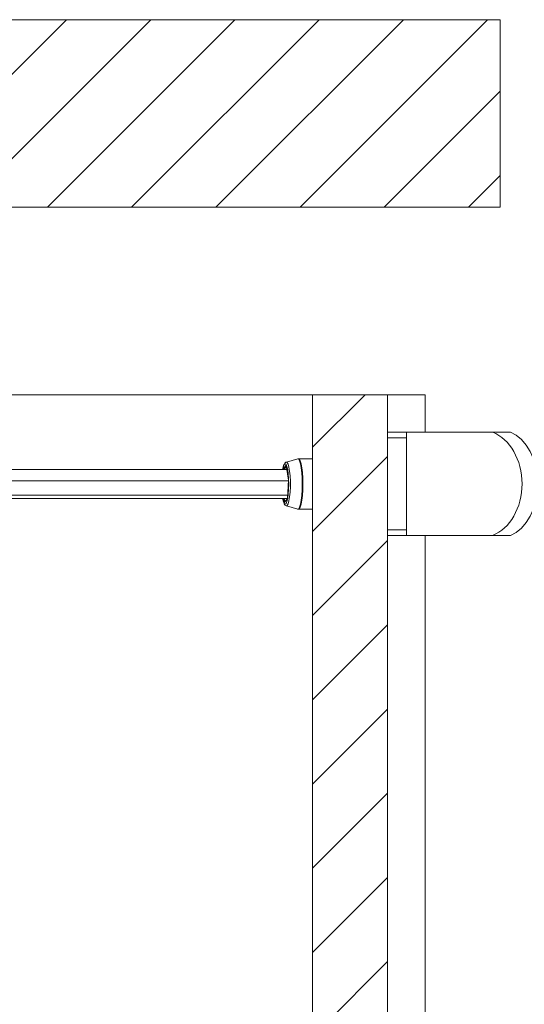
# Paper-space layout 'PO-IX13TOC-D-3' of a CAD drawing. Units: millimetres. Extents: x 10 to 201, y 13 to 418.
# Drawn here: x 113 to 140, y 211 to 263 of the extents above; entities that cross this region are included whole.
import ezdxf

# ---------------------------------------------------------------- set-up
doc = ezdxf.new("R2010")
doc.units = ezdxf.units.MM

psp = doc.layouts.new('PO-IX13TOC-D-3')

# ---------------------------------------------------------------- hatches: boundary and pattern name
at = {"linetype": 'Continuous', "lineweight": 0}
h = psp.add_hatch(dxfattribs=at)
h.set_pattern_fill('ANSI31', style=0)
h.paths.add_polyline_path([(138.4183, 56.9592), (138.4183, 66.9592), (80.4183, 66.9592), (80.4183, 253.4692), (138.4183, 253.4692), (138.4183, 263.4692), (73.4183, 263.4692), (73.4183, 56.9592)], flags=0)
h = psp.add_hatch(dxfattribs=at)
h.set_pattern_fill('ANSI31', style=0)
h.paths.add_polyline_path([(132.4183, 76.9592), (132.4183, 243.4692), (128.4183, 243.4692), (128.4183, 76.9592)], flags=0)

# ---------------------------------------------------------------- linework, layer by layer
at = {"color": 7, "linetype": 'Continuous', "lineweight": 15}
for p, q in [((73.4183, 263.4692), (138.4183, 263.4692)), ((138.4183, 253.4692), (138.4183, 263.4692)), ((80.4183, 253.4692), (138.4183, 253.4692)), ((104.8183, 243.4692), (128.4183, 243.4692)), ((132.4183, 243.4692), (128.4183, 243.4692)), ((128.4183, 76.9592), (128.4183, 243.4692)), ((132.4183, 243.4692), (132.4183, 76.9592)), ((132.4183, 243.4692), (134.4183, 243.4692)), ((134.4183, 243.4692), (134.4183, 241.4692)), ((132.4183, 241.4692), (133.4183, 241.4692)), ((133.4183, 241.1692), (132.4183, 241.1692)), ((133.4183, 241.4692), (133.4183, 241.1692)), ((133.4183, 241.4692), (138.0126, 241.4692)), ((133.4183, 241.1692), (133.4183, 236.2692)), ((138.9637, 241.4692), (138.0126, 241.4692)), ((127.6202, 240.0536), (127.0171, 239.8784)), ((127.6601, 240.0532), (127.6194, 240.0477)), ((128.4183, 240.0592), (127.6591, 240.0592)), ((106.6446, 239.4765), (127.0494, 239.4765)), ((126.8323, 239.4765), (126.8336, 239.4999)), ((126.8336, 239.4999), (127.0137, 239.7142)), ((127.0137, 239.7142), (127.1359, 238.9235)), ((127.0142, 239.7042), (127.1352, 238.9215)), ((127.1352, 238.9218), (127.0778, 237.9247)), ((127.1359, 238.9235), (127.0781, 237.9184)), ((106.0518, 238.8728), (127.1323, 238.8728)), ((106.5398, 238.1055), (127.0882, 238.1055)), ((106.6201, 237.9418), (127.0788, 237.9418)), ((126.8981, 237.7041), (126.8614, 237.9418)), ((127.0781, 237.9184), (126.8981, 237.7041)), ((127.0784, 237.934), (126.9095, 237.7329)), ((127.0171, 237.5399), (127.6202, 237.3647)), ((127.6591, 237.3592), (128.4183, 237.3592)), ((132.4183, 236.2692), (133.4183, 236.2692)), ((133.4183, 235.9692), (132.4183, 235.9692)), ((133.4183, 236.2692), (133.4183, 235.9692)), ((133.4183, 235.9692), (138.0126, 235.9692)), ((134.4183, 235.9692), (134.4183, 76.9592)), ((138.9637, 235.9692), (138.0126, 235.9692))]:
    psp.add_line(p, q, dxfattribs=at)
at = {"color": 8, "linetype": 'Continuous', "lineweight": 15}
for p, q in [((127.0227, 239.6487), (126.878, 239.4765)), ((126.901, 237.9418), (126.9296, 237.7569))]:
    psp.add_line(p, q, dxfattribs=at)
at = {"color": 7, "linetype": 'Continuous', "lineweight": 15, "flags": 128}
for points in [[(138.9637, 235.9692), (139.2693, 236.1313), (139.5524, 236.3609), (139.8058, 236.652), (140.0227, 236.9968), (140.1976, 237.3865), (140.3259, 237.811), (140.4042, 238.2591), (140.4305, 238.7192), (140.4042, 239.1792), (140.3259, 239.6273), (140.1976, 240.0518), (140.0227, 240.4415), (139.8058, 240.7864), (139.5524, 241.0774), (139.2693, 241.307), (138.9637, 241.4692)], [(126.9944, 237.6578), (127.0042, 237.6712), (127.0492, 237.7786), (127.0878, 237.9493), (127.1175, 238.1719), (127.1361, 238.431), (127.1425, 238.7092), (127.1361, 238.9873), (127.1175, 239.2464), (127.0878, 239.469), (127.0492, 239.6398), (127.0042, 239.7471), (126.9921, 239.7633)]]:
    psp.add_lwpolyline(points, dxfattribs=at)
at = {"color": 8, "linetype": 'Continuous', "lineweight": 15, "flags": 128}
for points in [[(127.8658, 238.7092), (127.8595, 239.0196), (127.8409, 239.3133), (127.8111, 239.5745), (127.7716, 239.7889), (127.7246, 239.9452), (127.6726, 240.0349), (127.6202, 240.0536)], [(127.6591, 240.0592), (127.6998, 240.0387), (127.7519, 239.9488), (127.799, 239.792), (127.8386, 239.5769), (127.8685, 239.315), (127.8872, 239.0205), (127.8935, 238.7092)], [(126.9921, 239.7633), (126.9559, 239.7837), (126.9076, 239.7471), (126.8626, 239.6398), (126.8253, 239.4765)], [(127.0171, 239.8784), (127.0654, 239.8591), (127.1139, 239.7685), (127.1569, 239.6112), (127.1918, 239.3973), (127.2163, 239.1401), (127.229, 238.8559), (127.229, 238.5624), (127.2163, 238.2782), (127.1918, 238.021), (127.1569, 237.8071), (127.1139, 237.6499), (127.0654, 237.5592), (127.0171, 237.5399)], [(127.6202, 237.3647), (127.6726, 237.3835), (127.7246, 237.4731), (127.7716, 237.6294), (127.8111, 237.8439), (127.8409, 238.105), (127.8595, 238.3987), (127.8658, 238.7092)], [(127.8935, 238.7092), (127.8872, 238.3978), (127.8685, 238.1033), (127.8386, 237.8414), (127.799, 237.6263), (127.7519, 237.4696), (127.6998, 237.3797), (127.659, 237.3592)], [(126.8253, 237.9418), (126.8626, 237.7786), (126.9076, 237.6712), (126.9559, 237.6346), (126.9944, 237.6578)]]:
    psp.add_lwpolyline(points, dxfattribs=at)
at = {"color": 7, "linetype": 'Continuous', "lineweight": 15}
for centre, major_axis, ratio, start_param, end_param in [((137.4183, 238.7192), (0, 2.86), 0.7565525, 3.4198395, 6.0049385), ((126.873, 239.4999), (0.0378, -0.015), 0.821959, 3.5917186, 4.3384904), ((127.0531, 239.7142), (0.0119, 0.0426), 0.8841932, 1.8131783, 2.0450167), ((126.9375, 237.7041), (0.0119, 0.0426), 0.8841932, 1.096576, 1.8131783)]:
    psp.add_ellipse(centre, major_axis=major_axis, ratio=ratio, start_param=start_param, end_param=end_param, dxfattribs=at)
for points, knots in [([(127.0194, 239.8732), (127.0116, 239.8727), (126.9753, 239.8704), (126.9339, 239.8205), (126.889, 239.7477), (126.8525, 239.639), (126.8325, 239.5241), (126.8242, 239.4765)], [0, 0, 0, 0, 0.0481691, 0.222959, 0.4340398, 0.7658027, 1, 1, 1, 1]), ([(126.824, 237.9418), (126.8272, 237.9201), (126.8409, 237.8286), (126.8749, 237.7075), (126.9201, 237.6155), (126.9715, 237.5485), (127.0088, 237.546), (127.0149, 237.5456)], [0, 0, 0, 0, 0.101425, 0.4264643, 0.7677998, 0.9621448, 1, 1, 1, 1]), ([(127.6135, 237.374), (127.6286, 237.3641), (127.6439, 237.3541), (127.659, 237.3593), (127.6592, 237.3593)], [0, 0, 0, 0, 0.9900882, 1, 1, 1, 1])]:
    psp.add_open_spline(points, degree=3, knots=knots, dxfattribs=at)

doc.saveas('drawing.dxf')
